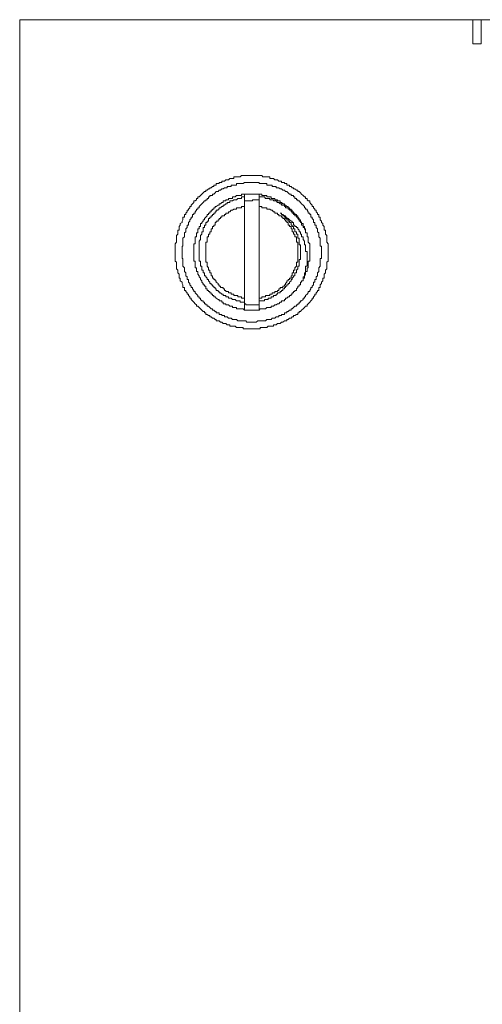
# Model space of a CAD drawing. Units: inches. Extents: x -1067 to 2810, y -1308 to 908.
# Drawn here: x 1732 to 1763, y 19 to 85 of the extents above; entities that cross this region are included whole.
import ezdxf

# ---------------------------------------------------------------- set-up
doc = ezdxf.new("R2010")
doc.units = ezdxf.units.IN
doc.header["$MEASUREMENT"] = 0
doc.layers.add('图层 1', color=7, linetype='Continuous')

msp = doc.modelspace()

# ---------------------------------------------------------------- linework, layer by layer
at = {"layer": '图层 1', "color": 7, "lineweight": 9}
for points in [[(1731.999, 85.377), (1760.759, 85.377)], [(1731.999, -521.71), (1731.999, 85.377)], [(1760.759, 85.377), (1764.684, 85.377)], [(1762.437, 83.753), (1762.437, 85.377)], [(1762.984, 83.753), (1762.984, 85.377)], [(1762.437, 83.753), (1762.984, 83.753)], [(1752.713, 69.809), (1752.713, 69.9), (1752.713, 69.991), (1752.713, 70.074), (1752.713, 70.165), (1752.713, 70.257), (1752.713, 70.34), (1752.638, 70.431), (1752.638, 70.515), (1752.638, 70.613), (1752.638, 70.704), (1752.638, 70.795), (1752.638, 70.879), (1752.546, 70.97), (1752.546, 71.061), (1752.546, 71.145), (1752.546, 71.243), (1752.455, 71.243), (1752.455, 71.327), (1752.455, 71.418), (1752.455, 71.494), (1752.364, 71.592), (1752.364, 71.684), (1752.273, 71.767), (1752.273, 71.858), (1752.19, 71.949), (1752.19, 72.033), (1752.19, 72.116), (1752.091, 72.116), (1752.091, 72.215), (1752.091, 72.291), (1752.008, 72.291), (1752.008, 72.397), (1751.916, 72.481), (1751.916, 72.579), (1751.825, 72.579), (1751.825, 72.663), (1751.742, 72.754), (1751.742, 72.837), (1751.643, 72.837), (1751.643, 72.928), (1751.56, 73.019), (1751.476, 73.103), (1751.476, 73.209), (1751.378, 73.209), (1751.302, 73.285), (1751.302, 73.376), (1751.195, 73.376), (1751.195, 73.475), (1751.119, 73.475), (1751.028, 73.566), (1750.937, 73.657), (1750.854, 73.748), (1750.763, 73.832), (1750.672, 73.832), (1750.672, 73.923), (1750.581, 73.923), (1750.489, 74.014), (1750.383, 74.014), (1750.383, 74.097), (1750.307, 74.097), (1750.224, 74.188), (1750.125, 74.188), (1750.125, 74.272), (1750.042, 74.272), (1749.951, 74.272), (1749.951, 74.371), (1749.859, 74.371), (1749.791, 74.371), (1749.791, 74.454), (1749.677, 74.454), (1749.594, 74.454), (1749.594, 74.545), (1749.503, 74.545), (1749.412, 74.545), (1749.32, 74.636), (1749.229, 74.636), (1749.138, 74.636), (1749.047, 74.72), (1748.956, 74.72), (1748.88, 74.72), (1748.789, 74.72), (1748.789, 74.818), (1748.698, 74.818), (1748.607, 74.818), (1748.516, 74.818), (1748.44, 74.818), (1748.334, 74.818), (1748.258, 74.91), (1748.152, 74.91), (1748.076, 74.91), (1747.992, 74.91), (1747.893, 74.91), (1747.81, 74.91), (1747.711, 74.91), (1747.628, 74.91), (1747.537, 74.91), (1747.446, 74.91), (1747.355, 74.91), (1747.263, 74.91), (1747.188, 74.91), (1747.104, 74.91), (1746.998, 74.91), (1746.907, 74.91), (1746.816, 74.818), (1746.725, 74.818), (1746.656, 74.818), (1746.558, 74.818), (1746.474, 74.818), (1746.375, 74.818), (1746.375, 74.72), (1746.292, 74.72), (1746.201, 74.72), (1746.11, 74.72), (1746.019, 74.636), (1745.927, 74.636), (1745.844, 74.636), (1745.753, 74.545), (1745.662, 74.545), (1745.586, 74.545), (1745.586, 74.454), (1745.495, 74.454), (1745.389, 74.454), (1745.389, 74.371), (1745.32, 74.371), (1745.206, 74.371), (1745.206, 74.272), (1745.138, 74.272), (1745.039, 74.272), (1745.039, 74.188), (1744.941, 74.188), (1744.865, 74.097), (1744.759, 74.097), (1744.759, 74.014), (1744.69, 74.014), (1744.592, 73.923), (1744.508, 73.923), (1744.508, 73.832), (1744.409, 73.832), (1744.326, 73.748), (1744.235, 73.657), (1744.144, 73.566), (1744.06, 73.475), (1743.962, 73.475), (1743.962, 73.376), (1743.87, 73.376), (1743.87, 73.285), (1743.779, 73.209), (1743.688, 73.209), (1743.688, 73.103), (1743.597, 73.019), (1743.506, 72.928), (1743.506, 72.837), (1743.43, 72.837), (1743.43, 72.754), (1743.332, 72.663), (1743.332, 72.579), (1743.256, 72.579), (1743.256, 72.481), (1743.149, 72.397), (1743.149, 72.291), (1743.058, 72.291), (1743.058, 72.215), (1743.058, 72.116), (1742.967, 72.116), (1742.967, 72.033), (1742.967, 71.949), (1742.906, 71.858), (1742.906, 71.767), (1742.785, 71.684), (1742.785, 71.592), (1742.717, 71.494), (1742.717, 71.418), (1742.717, 71.327), (1742.717, 71.243), (1742.618, 71.243), (1742.618, 71.145), (1742.618, 71.061), (1742.618, 70.97), (1742.535, 70.879), (1742.535, 70.795), (1742.535, 70.704), (1742.535, 70.613), (1742.535, 70.515), (1742.535, 70.431), (1742.443, 70.34), (1742.443, 70.257), (1742.443, 70.165), (1742.443, 70.074), (1742.443, 69.991), (1742.443, 69.9), (1742.443, 69.809), (1742.443, 69.718), (1742.443, 69.634), (1742.443, 69.543), (1742.443, 69.452), (1742.443, 69.353), (1742.443, 69.27), (1742.443, 69.171), (1742.535, 69.088), (1742.535, 69.004), (1742.535, 68.913), (1742.535, 68.829), (1742.535, 68.723), (1742.535, 68.647), (1742.618, 68.556), (1742.618, 68.465), (1742.618, 68.382), (1742.717, 68.283), (1742.717, 68.192), (1742.717, 68.108), (1742.717, 68.017), (1742.785, 68.017), (1742.785, 67.926), (1742.785, 67.843), (1742.906, 67.752), (1742.906, 67.661), (1742.967, 67.569), (1742.967, 67.486), (1742.967, 67.387), (1743.058, 67.387), (1743.058, 67.304), (1743.058, 67.205), (1743.149, 67.205), (1743.149, 67.122), (1743.256, 67.038), (1743.256, 66.947), (1743.332, 66.947), (1743.332, 66.856), (1743.43, 66.765), (1743.43, 66.681), (1743.506, 66.681), (1743.506, 66.59), (1743.597, 66.492), (1743.688, 66.408), (1743.779, 66.309), (1743.87, 66.226), (1743.87, 66.135), (1743.962, 66.135), (1744.06, 66.051), (1744.144, 65.968), (1744.235, 65.869), (1744.326, 65.778), (1744.409, 65.778), (1744.409, 65.695), (1744.508, 65.695), (1744.508, 65.596), (1744.592, 65.596), (1744.69, 65.512), (1744.759, 65.512), (1744.759, 65.421), (1744.865, 65.421), (1744.941, 65.338), (1745.039, 65.338), (1745.138, 65.247), (1745.206, 65.247), (1745.206, 65.156), (1745.32, 65.156), (1745.389, 65.156), (1745.495, 65.072), (1745.586, 65.072), (1745.662, 64.973), (1745.753, 64.973), (1745.844, 64.973), (1745.927, 64.89), (1746.019, 64.89), (1746.11, 64.89), (1746.11, 64.799), (1746.201, 64.799), (1746.292, 64.799), (1746.375, 64.799), (1746.474, 64.799), (1746.558, 64.708), (1746.656, 64.708), (1746.725, 64.708), (1746.816, 64.708), (1746.907, 64.708), (1746.998, 64.708), (1746.998, 64.617), (1747.104, 64.617), (1747.188, 64.617), (1747.263, 64.617), (1747.355, 64.617), (1747.446, 64.617), (1747.537, 64.617), (1747.628, 64.617), (1747.711, 64.617), (1747.81, 64.617), (1747.893, 64.617), (1747.992, 64.617), (1748.076, 64.617), (1748.152, 64.617), (1748.152, 64.708), (1748.258, 64.708), (1748.334, 64.708), (1748.44, 64.708), (1748.516, 64.708), (1748.607, 64.708), (1748.698, 64.799), (1748.789, 64.799), (1748.88, 64.799), (1748.956, 64.799), (1749.047, 64.799), (1749.047, 64.89), (1749.138, 64.89), (1749.229, 64.89), (1749.32, 64.973), (1749.412, 64.973), (1749.503, 64.973), (1749.594, 65.072), (1749.677, 65.072), (1749.791, 65.156), (1749.859, 65.156), (1749.951, 65.156), (1749.951, 65.247), (1750.042, 65.247), (1750.125, 65.338), (1750.224, 65.338), (1750.307, 65.421), (1750.383, 65.421), (1750.383, 65.512), (1750.489, 65.512), (1750.581, 65.596), (1750.672, 65.596), (1750.672, 65.695), (1750.763, 65.695), (1750.763, 65.778), (1750.854, 65.778), (1750.937, 65.869), (1751.028, 65.968), (1751.119, 66.051), (1751.195, 66.135), (1751.302, 66.135), (1751.302, 66.226), (1751.378, 66.309), (1751.476, 66.408), (1751.56, 66.492), (1751.643, 66.59), (1751.643, 66.681), (1751.742, 66.681), (1751.742, 66.765), (1751.825, 66.856), (1751.825, 66.947), (1751.916, 66.947), (1751.916, 67.038), (1752.008, 67.122), (1752.008, 67.205), (1752.091, 67.205), (1752.091, 67.304), (1752.091, 67.387), (1752.19, 67.387), (1752.19, 67.486), (1752.19, 67.569), (1752.273, 67.661), (1752.273, 67.752), (1752.364, 67.843), (1752.364, 67.926), (1752.364, 68.017), (1752.455, 68.017), (1752.455, 68.108), (1752.455, 68.192), (1752.455, 68.283), (1752.546, 68.382), (1752.546, 68.465), (1752.546, 68.556), (1752.638, 68.647), (1752.638, 68.723), (1752.638, 68.829), (1752.638, 68.913), (1752.638, 69.004), (1752.638, 69.088), (1752.713, 69.171), (1752.713, 69.27), (1752.713, 69.353), (1752.713, 69.452), (1752.713, 69.543), (1752.713, 69.634), (1752.713, 69.718), (1752.713, 69.809), (1752.713, 69.809)], [(1752.273, 69.809), (1752.273, 69.9), (1752.273, 69.991), (1752.273, 70.074), (1752.273, 70.165), (1752.19, 70.165), (1752.19, 70.257), (1752.19, 70.34), (1752.19, 70.431), (1752.19, 70.515), (1752.19, 70.613), (1752.19, 70.704), (1752.091, 70.795), (1752.091, 70.879), (1752.091, 70.97), (1752.091, 71.061), (1752.008, 71.145), (1752.008, 71.243), (1752.008, 71.327), (1751.916, 71.418), (1751.916, 71.494), (1751.916, 71.592), (1751.825, 71.592), (1751.825, 71.684), (1751.825, 71.767), (1751.742, 71.767), (1751.742, 71.858), (1751.742, 71.949), (1751.643, 72.033), (1751.643, 72.116), (1751.56, 72.116), (1751.56, 72.215), (1751.56, 72.291), (1751.476, 72.291), (1751.476, 72.397), (1751.378, 72.397), (1751.378, 72.481), (1751.302, 72.579), (1751.302, 72.663), (1751.195, 72.663), (1751.195, 72.754), (1751.119, 72.754), (1751.119, 72.837), (1751.028, 72.928), (1750.937, 73.019), (1750.854, 73.103), (1750.763, 73.209), (1750.672, 73.209), (1750.672, 73.285), (1750.581, 73.285), (1750.581, 73.376), (1750.489, 73.376), (1750.489, 73.475), (1750.383, 73.475), (1750.383, 73.566), (1750.307, 73.566), (1750.224, 73.566), (1750.224, 73.657), (1750.125, 73.657), (1750.042, 73.748), (1749.951, 73.832), (1749.859, 73.832), (1749.791, 73.923), (1749.677, 73.923), (1749.594, 74.014), (1749.503, 74.014), (1749.412, 74.097), (1749.32, 74.097), (1749.229, 74.097), (1749.229, 74.188), (1749.138, 74.188), (1749.047, 74.188), (1748.956, 74.188), (1748.956, 74.272), (1748.88, 74.272), (1748.789, 74.272), (1748.698, 74.272), (1748.607, 74.272), (1748.607, 74.371), (1748.516, 74.371), (1748.44, 74.371), (1748.334, 74.371), (1748.258, 74.371), (1748.152, 74.371), (1748.076, 74.371), (1748.076, 74.454), (1747.992, 74.454), (1747.893, 74.454), (1747.81, 74.454), (1747.711, 74.454), (1747.628, 74.454), (1747.537, 74.454), (1747.446, 74.454), (1747.355, 74.454), (1747.263, 74.454), (1747.188, 74.454), (1747.104, 74.454), (1746.998, 74.371), (1746.907, 74.371), (1746.816, 74.371), (1746.725, 74.371), (1746.656, 74.371), (1746.558, 74.371), (1746.558, 74.272), (1746.474, 74.272), (1746.375, 74.272), (1746.292, 74.272), (1746.201, 74.272), (1746.201, 74.188), (1746.11, 74.188), (1746.019, 74.188), (1745.927, 74.188), (1745.927, 74.097), (1745.844, 74.097), (1745.753, 74.097), (1745.662, 74.014), (1745.586, 74.014), (1745.495, 73.923), (1745.389, 73.923), (1745.32, 73.832), (1745.206, 73.832), (1745.138, 73.748), (1745.039, 73.657), (1744.941, 73.657), (1744.941, 73.566), (1744.865, 73.566), (1744.759, 73.566), (1744.759, 73.475), (1744.69, 73.475), (1744.69, 73.376), (1744.592, 73.376), (1744.592, 73.285), (1744.508, 73.285), (1744.508, 73.209), (1744.409, 73.209), (1744.326, 73.103), (1744.235, 73.019), (1744.144, 72.928), (1744.06, 72.837), (1744.06, 72.754), (1743.962, 72.754), (1743.962, 72.663), (1743.87, 72.663), (1743.87, 72.579), (1743.779, 72.481), (1743.779, 72.397), (1743.688, 72.397), (1743.688, 72.291), (1743.597, 72.291), (1743.597, 72.215), (1743.597, 72.116), (1743.506, 72.116), (1743.506, 72.033), (1743.43, 71.949), (1743.43, 71.858), (1743.332, 71.767), (1743.332, 71.684), (1743.332, 71.592), (1743.256, 71.592), (1743.256, 71.494), (1743.256, 71.418), (1743.149, 71.327), (1743.149, 71.243), (1743.149, 71.145), (1743.058, 71.061), (1743.058, 70.97), (1743.058, 70.879), (1743.058, 70.795), (1742.967, 70.704), (1742.967, 70.613), (1742.967, 70.515), (1742.967, 70.431), (1742.967, 70.34), (1742.967, 70.257), (1742.967, 70.165), (1742.906, 70.165), (1742.906, 70.074), (1742.906, 69.991), (1742.906, 69.9), (1742.906, 69.809), (1742.906, 69.718), (1742.906, 69.634), (1742.906, 69.543), (1742.906, 69.452), (1742.906, 69.353), (1742.967, 69.353), (1742.967, 69.27), (1742.967, 69.171), (1742.967, 69.088), (1742.967, 69.004), (1742.967, 68.913), (1742.967, 68.829), (1743.058, 68.723), (1743.058, 68.647), (1743.058, 68.556), (1743.058, 68.465), (1743.149, 68.382), (1743.149, 68.283), (1743.149, 68.192), (1743.256, 68.108), (1743.256, 68.017), (1743.256, 67.926), (1743.332, 67.926), (1743.332, 67.843), (1743.332, 67.752), (1743.43, 67.661), (1743.43, 67.569), (1743.506, 67.486), (1743.506, 67.387), (1743.597, 67.387), (1743.597, 67.304), (1743.688, 67.205), (1743.688, 67.122), (1743.779, 67.122), (1743.779, 67.038), (1743.87, 66.947), (1743.962, 66.856), (1743.962, 66.765), (1744.06, 66.765), (1744.06, 66.681), (1744.144, 66.681), (1744.144, 66.59), (1744.235, 66.492), (1744.326, 66.492), (1744.326, 66.408), (1744.409, 66.408), (1744.409, 66.309), (1744.508, 66.309), (1744.508, 66.226), (1744.592, 66.226), (1744.592, 66.135), (1744.69, 66.135), (1744.759, 66.051), (1744.865, 65.968), (1744.941, 65.968), (1744.941, 65.869), (1745.039, 65.869), (1745.138, 65.778), (1745.206, 65.778), (1745.206, 65.695), (1745.32, 65.695), (1745.389, 65.695), (1745.389, 65.596), (1745.495, 65.596), (1745.586, 65.596), (1745.586, 65.512), (1745.662, 65.512), (1745.753, 65.512), (1745.753, 65.421), (1745.844, 65.421), (1745.927, 65.421), (1746.019, 65.338), (1746.11, 65.338), (1746.201, 65.338), (1746.292, 65.247), (1746.375, 65.247), (1746.474, 65.247), (1746.558, 65.247), (1746.656, 65.156), (1746.725, 65.156), (1746.816, 65.156), (1746.907, 65.156), (1746.998, 65.156), (1747.104, 65.156), (1747.188, 65.156), (1747.263, 65.072), (1747.355, 65.072), (1747.446, 65.072), (1747.537, 65.072), (1747.628, 65.072), (1747.711, 65.072), (1747.81, 65.072), (1747.893, 65.072), (1747.992, 65.156), (1748.076, 65.156), (1748.152, 65.156), (1748.258, 65.156), (1748.334, 65.156), (1748.44, 65.156), (1748.516, 65.156), (1748.607, 65.247), (1748.698, 65.247), (1748.789, 65.247), (1748.88, 65.247), (1748.956, 65.338), (1749.047, 65.338), (1749.138, 65.338), (1749.229, 65.421), (1749.32, 65.421), (1749.412, 65.421), (1749.412, 65.512), (1749.503, 65.512), (1749.594, 65.512), (1749.594, 65.596), (1749.677, 65.596), (1749.791, 65.596), (1749.791, 65.695), (1749.859, 65.695), (1749.951, 65.695), (1749.951, 65.778), (1750.042, 65.778), (1750.125, 65.869), (1750.224, 65.869), (1750.224, 65.968), (1750.307, 65.968), (1750.383, 66.051), (1750.489, 66.135), (1750.581, 66.135), (1750.581, 66.226), (1750.672, 66.226), (1750.672, 66.309), (1750.763, 66.309), (1750.763, 66.408), (1750.854, 66.408), (1750.854, 66.492), (1750.937, 66.492), (1751.028, 66.59), (1751.028, 66.681), (1751.119, 66.681), (1751.119, 66.765), (1751.195, 66.765), (1751.195, 66.856), (1751.302, 66.947), (1751.378, 67.038), (1751.378, 67.122), (1751.476, 67.122), (1751.476, 67.205), (1751.56, 67.304), (1751.56, 67.387), (1751.643, 67.387), (1751.643, 67.486), (1751.742, 67.569), (1751.742, 67.661), (1751.742, 67.752), (1751.825, 67.752), (1751.825, 67.843), (1751.825, 67.926), (1751.916, 67.926), (1751.916, 68.017), (1751.916, 68.108), (1752.008, 68.192), (1752.008, 68.283), (1752.008, 68.382), (1752.091, 68.465), (1752.091, 68.556), (1752.091, 68.647), (1752.091, 68.723), (1752.19, 68.829), (1752.19, 68.913), (1752.19, 69.004), (1752.19, 69.088), (1752.19, 69.171), (1752.19, 69.27), (1752.19, 69.353), (1752.273, 69.353), (1752.273, 69.452), (1752.273, 69.543), (1752.273, 69.634), (1752.273, 69.718), (1752.273, 69.809), (1752.273, 69.809)], [(1748.076, 73.657), (1747.992, 73.657), (1747.893, 73.657), (1747.81, 73.657), (1747.711, 73.657), (1747.628, 73.657), (1747.537, 73.657), (1747.446, 73.657), (1747.355, 73.657), (1747.263, 73.657), (1747.188, 73.657), (1747.104, 73.657), (1746.998, 73.657), (1746.907, 73.657), (1746.907, 73.566), (1746.816, 73.566), (1746.725, 73.566), (1746.656, 73.566), (1746.558, 73.566), (1746.474, 73.475), (1746.375, 73.475), (1746.292, 73.475), (1746.292, 73.376), (1746.201, 73.376), (1746.11, 73.376), (1746.019, 73.376), (1746.019, 73.285), (1745.927, 73.285), (1745.844, 73.285), (1745.844, 73.209), (1745.753, 73.209), (1745.662, 73.209), (1745.662, 73.103), (1745.586, 73.103), (1745.495, 73.019), (1745.389, 73.019), (1745.389, 72.928), (1745.32, 72.928), (1745.206, 72.837), (1745.138, 72.837), (1745.138, 72.754), (1745.039, 72.754), (1745.039, 72.663), (1744.941, 72.663), (1744.941, 72.579), (1744.865, 72.579), (1744.865, 72.481), (1744.759, 72.481), (1744.759, 72.397), (1744.69, 72.397), (1744.69, 72.291), (1744.592, 72.291), (1744.592, 72.215), (1744.508, 72.116), (1744.409, 72.033), (1744.409, 71.949), (1744.326, 71.949), (1744.326, 71.858), (1744.235, 71.767), (1744.235, 71.684), (1744.144, 71.684), (1744.144, 71.592), (1744.144, 71.494), (1744.06, 71.494), (1744.06, 71.418), (1744.06, 71.327), (1743.962, 71.327), (1743.962, 71.243), (1743.962, 71.145), (1743.962, 71.061), (1743.87, 71.061), (1743.87, 70.97), (1743.87, 70.879), (1743.87, 70.795), (1743.779, 70.795), (1743.779, 70.704), (1743.779, 70.613), (1743.779, 70.515), (1743.779, 70.431), (1743.779, 70.34), (1743.688, 70.34), (1743.688, 70.257), (1743.688, 70.165), (1743.688, 70.074), (1743.688, 69.991), (1743.688, 69.9), (1743.688, 69.809), (1743.688, 69.718), (1743.688, 69.634), (1743.688, 69.543), (1743.688, 69.452), (1743.688, 69.353), (1743.688, 69.27), (1743.688, 69.171), (1743.779, 69.171), (1743.779, 69.088), (1743.779, 69.004), (1743.779, 68.913), (1743.779, 68.829), (1743.779, 68.723), (1743.87, 68.723), (1743.87, 68.647), (1743.87, 68.556), (1743.87, 68.465), (1743.962, 68.465), (1743.962, 68.382), (1743.962, 68.283), (1744.06, 68.192), (1744.06, 68.108), (1744.144, 68.017), (1744.144, 67.926), (1744.235, 67.843), (1744.235, 67.752), (1744.326, 67.661), (1744.326, 67.569), (1744.409, 67.569), (1744.409, 67.486), (1744.508, 67.486), (1744.508, 67.387), (1744.508, 67.304), (1744.592, 67.304), (1744.592, 67.205), (1744.69, 67.205), (1744.69, 67.122), (1744.759, 67.122), (1744.759, 67.038), (1744.865, 67.038), (1744.865, 66.947), (1744.941, 66.947), (1744.941, 66.856), (1745.039, 66.856), (1745.039, 66.765), (1745.138, 66.765), (1745.206, 66.681), (1745.32, 66.59), (1745.389, 66.59), (1745.389, 66.492), (1745.495, 66.492), (1745.586, 66.492), (1745.586, 66.408), (1745.662, 66.408), (1745.662, 66.309), (1745.753, 66.309), (1745.844, 66.309), (1745.844, 66.226), (1745.927, 66.226), (1746.019, 66.226), (1746.11, 66.135), (1746.201, 66.135), (1746.292, 66.135), (1746.292, 66.051), (1746.375, 66.051), (1746.474, 66.051), (1746.558, 66.051), (1746.558, 65.968), (1746.656, 65.968), (1746.725, 65.968), (1746.816, 65.968), (1746.907, 65.968), (1746.998, 65.968), (1747.104, 65.869), (1747.188, 65.869), (1747.263, 65.869), (1747.355, 65.869), (1747.446, 65.869), (1747.537, 65.869), (1747.628, 65.869), (1747.711, 65.869), (1747.81, 65.869), (1747.893, 65.869), (1747.992, 65.869), (1748.076, 65.869), (1748.152, 65.968), (1748.258, 65.968), (1748.334, 65.968), (1748.44, 65.968), (1748.516, 65.968), (1748.607, 66.051), (1748.698, 66.051), (1748.789, 66.051), (1748.88, 66.051), (1748.88, 66.135), (1748.956, 66.135), (1749.047, 66.135), (1749.138, 66.226), (1749.229, 66.226), (1749.32, 66.309), (1749.412, 66.309), (1749.503, 66.408), (1749.594, 66.408), (1749.594, 66.492), (1749.677, 66.492), (1749.791, 66.492), (1749.791, 66.59), (1749.859, 66.59), (1749.859, 66.681), (1749.951, 66.681), (1750.042, 66.765), (1750.125, 66.765), (1750.125, 66.856), (1750.224, 66.856), (1750.224, 66.947), (1750.307, 66.947), (1750.307, 67.038), (1750.383, 67.038), (1750.383, 67.122), (1750.489, 67.122), (1750.489, 67.205), (1750.581, 67.205), (1750.581, 67.304), (1750.672, 67.387), (1750.672, 67.486), (1750.763, 67.486), (1750.763, 67.569), (1750.854, 67.569), (1750.854, 67.661), (1750.854, 67.752), (1750.937, 67.752), (1750.937, 67.843), (1751.028, 67.843), (1751.028, 67.926), (1751.028, 68.017), (1751.119, 68.017), (1751.119, 68.108), (1751.119, 68.192), (1751.195, 68.283), (1751.195, 68.382), (1751.195, 68.465), (1751.302, 68.465), (1751.302, 68.556), (1751.302, 68.647), (1751.302, 68.723), (1751.378, 68.723), (1751.378, 68.829), (1751.378, 68.913), (1751.378, 69.004), (1751.378, 69.088), (1751.378, 69.171), (1751.476, 69.171), (1751.476, 69.27), (1751.476, 69.353), (1751.476, 69.452), (1751.476, 69.543), (1751.476, 69.634), (1751.476, 69.718), (1751.476, 69.809), (1751.476, 69.9), (1751.476, 69.991), (1751.476, 70.074), (1751.476, 70.165), (1751.476, 70.257), (1751.476, 70.34), (1751.378, 70.431), (1751.378, 70.515), (1751.378, 70.613), (1751.378, 70.704), (1751.378, 70.795), (1751.302, 70.795), (1751.302, 70.879)], [(1747.104, 73.475), (1746.998, 73.475), (1746.907, 73.475), (1746.907, 73.376), (1746.816, 73.376), (1746.725, 73.376), (1746.656, 73.376), (1746.558, 73.285), (1746.474, 73.285), (1746.375, 73.285), (1746.292, 73.209), (1746.201, 73.209), (1746.11, 73.209), (1746.11, 73.103), (1746.019, 73.103), (1745.927, 73.103), (1745.927, 73.019), (1745.844, 73.019), (1745.753, 72.928), (1745.662, 72.928), (1745.662, 72.837), (1745.586, 72.837), (1745.495, 72.754), (1745.389, 72.754), (1745.389, 72.663), (1745.32, 72.663), (1745.32, 72.579), (1745.206, 72.579), (1745.206, 72.481), (1745.138, 72.481), (1745.138, 72.397), (1745.039, 72.397), (1745.039, 72.291), (1744.941, 72.291), (1744.941, 72.215), (1744.865, 72.215), (1744.865, 72.116), (1744.759, 72.116), (1744.759, 72.033), (1744.69, 72.033), (1744.69, 71.949), (1744.69, 71.858), (1744.592, 71.858), (1744.592, 71.767), (1744.508, 71.767), (1744.508, 71.684), (1744.508, 71.592), (1744.409, 71.592), (1744.409, 71.494), (1744.409, 71.418), (1744.326, 71.418), (1744.326, 71.327), (1744.326, 71.243), (1744.326, 71.145), (1744.235, 71.145), (1744.235, 71.061), (1744.235, 70.97), (1744.144, 70.879), (1744.144, 70.795), (1744.144, 70.704), (1744.144, 70.613), (1744.06, 70.515), (1744.06, 70.431), (1744.06, 70.34), (1744.06, 70.257), (1744.06, 70.165), (1744.06, 70.074), (1744.06, 69.991), (1744.06, 69.9), (1744.06, 69.809), (1744.06, 69.718), (1744.06, 69.634), (1744.06, 69.543), (1744.06, 69.452), (1744.06, 69.353), (1744.06, 69.27), (1744.06, 69.171), (1744.144, 69.171), (1744.144, 69.088), (1744.144, 69.004), (1744.144, 68.913), (1744.144, 68.829), (1744.235, 68.829), (1744.235, 68.723), (1744.235, 68.647), (1744.235, 68.556), (1744.326, 68.556), (1744.326, 68.465), (1744.326, 68.382), (1744.409, 68.382), (1744.409, 68.283), (1744.409, 68.192), (1744.508, 68.192), (1744.508, 68.108), (1744.592, 68.017), (1744.592, 67.926), (1744.69, 67.926), (1744.69, 67.843), (1744.759, 67.752), (1744.759, 67.661), (1744.865, 67.661), (1744.865, 67.569), (1744.941, 67.569), (1744.941, 67.486), (1745.039, 67.486), (1745.039, 67.387), (1745.138, 67.387), (1745.138, 67.304), (1745.206, 67.304), (1745.206, 67.205), (1745.32, 67.205), (1745.32, 67.122), (1745.389, 67.122), (1745.389, 67.038), (1745.495, 67.038), (1745.586, 66.947), (1745.662, 66.947), (1745.662, 66.856), (1745.753, 66.856), (1745.844, 66.856), (1745.844, 66.765), (1745.927, 66.765), (1746.019, 66.765), (1746.019, 66.681), (1746.11, 66.681), (1746.201, 66.681), (1746.292, 66.59), (1746.375, 66.59), (1746.474, 66.59), (1746.558, 66.492), (1746.656, 66.492), (1746.725, 66.492), (1746.816, 66.492), (1746.816, 66.408), (1746.907, 66.408), (1746.998, 66.408), (1747.104, 66.408)], [(1747.104, 65.869), (1747.104, 73.657)], [(1751.195, 71.243), (1751.195, 71.327), (1751.119, 71.327), (1751.119, 71.418), (1751.119, 71.494), (1751.028, 71.494), (1751.028, 71.592), (1751.028, 71.684), (1750.937, 71.684), (1750.937, 71.767), (1750.854, 71.858), (1750.854, 71.949), (1750.763, 71.949), (1750.763, 72.033), (1750.672, 72.116), (1750.672, 72.215), (1750.581, 72.215), (1750.581, 72.291), (1750.489, 72.291), (1750.489, 72.397), (1750.383, 72.397), (1750.383, 72.481), (1750.307, 72.481), (1750.307, 72.579), (1750.224, 72.579), (1750.224, 72.663), (1750.125, 72.663), (1750.125, 72.754), (1750.042, 72.754), (1750.042, 72.837), (1749.951, 72.837), (1749.859, 72.928), (1749.791, 72.928), (1749.791, 73.019), (1749.677, 73.019), (1749.594, 73.103), (1749.503, 73.103), (1749.503, 73.209), (1749.412, 73.209), (1749.32, 73.209), (1749.32, 73.285), (1749.229, 73.285), (1749.138, 73.285), (1749.138, 73.376), (1749.047, 73.376), (1748.956, 73.376), (1748.88, 73.376), (1748.88, 73.475), (1748.789, 73.475), (1748.698, 73.475), (1748.607, 73.475), (1748.607, 73.566), (1748.516, 73.566), (1748.44, 73.566), (1748.334, 73.566), (1748.258, 73.566), (1748.258, 73.657), (1748.152, 73.657), (1748.076, 73.657)], [(1748.076, 65.869), (1748.076, 73.657)], [(1751.195, 71.243), (1751.119, 71.327), (1751.119, 71.418), (1751.028, 71.418), (1751.028, 71.494), (1751.028, 71.592), (1750.937, 71.592), (1750.937, 71.684), (1750.937, 71.767), (1750.854, 71.767), (1750.854, 71.858), (1750.763, 71.858), (1750.763, 71.949), (1750.672, 72.033), (1750.672, 72.116), (1750.581, 72.116), (1750.581, 72.215), (1750.489, 72.215), (1750.489, 72.291), (1750.383, 72.291), (1750.383, 72.397), (1750.307, 72.397), (1750.307, 72.481), (1750.224, 72.481), (1750.224, 72.579), (1750.125, 72.579), (1750.125, 72.663), (1750.042, 72.663), (1750.042, 72.754), (1749.951, 72.754), (1749.859, 72.754), (1749.859, 72.837), (1749.791, 72.837), (1749.791, 72.928), (1749.677, 72.928), (1749.594, 72.928), (1749.594, 73.019), (1749.503, 73.019), (1749.412, 73.103), (1749.32, 73.103), (1749.229, 73.209), (1749.138, 73.209), (1749.047, 73.209), (1749.047, 73.285), (1748.956, 73.285), (1748.88, 73.285), (1748.789, 73.285), (1748.789, 73.376), (1748.698, 73.376), (1748.607, 73.376), (1748.516, 73.376), (1748.44, 73.475), (1748.334, 73.475), (1748.258, 73.475), (1748.152, 73.475), (1748.076, 73.475)], [(1747.104, 72.837), (1746.998, 72.837), (1746.907, 72.837), (1746.907, 72.754), (1746.816, 72.754), (1746.725, 72.754), (1746.656, 72.754), (1746.558, 72.754), (1746.558, 72.663), (1746.474, 72.663), (1746.375, 72.663), (1746.292, 72.579), (1746.201, 72.579), (1746.11, 72.481), (1746.019, 72.481), (1746.019, 72.397), (1745.927, 72.397), (1745.844, 72.397), (1745.844, 72.291), (1745.753, 72.291), (1745.753, 72.215), (1745.662, 72.215), (1745.586, 72.215), (1745.586, 72.116), (1745.495, 72.116), (1745.495, 72.033), (1745.389, 72.033), (1745.389, 71.949), (1745.32, 71.949), (1745.32, 71.858), (1745.206, 71.858), (1745.206, 71.767), (1745.138, 71.767), (1745.138, 71.684), (1745.138, 71.592), (1745.039, 71.592), (1745.039, 71.494), (1744.941, 71.494), (1744.941, 71.418), (1744.941, 71.327), (1744.865, 71.327), (1744.865, 71.243), (1744.865, 71.145), (1744.759, 71.145), (1744.759, 71.061), (1744.759, 70.97), (1744.69, 70.97), (1744.69, 70.879), (1744.69, 70.795), (1744.592, 70.795), (1744.592, 70.704), (1744.592, 70.613), (1744.592, 70.515), (1744.592, 70.431), (1744.508, 70.431), (1744.508, 70.34), (1744.508, 70.257), (1744.508, 70.165), (1744.508, 70.074), (1744.508, 69.991), (1744.508, 69.9), (1744.508, 69.809), (1744.508, 69.718), (1744.508, 69.634), (1744.508, 69.543), (1744.508, 69.452), (1744.508, 69.353), (1744.508, 69.27), (1744.508, 69.171), (1744.508, 69.088), (1744.592, 69.088), (1744.592, 69.004), (1744.592, 68.913), (1744.592, 68.829), (1744.69, 68.723), (1744.69, 68.647), (1744.69, 68.556), (1744.759, 68.556), (1744.759, 68.465), (1744.759, 68.382), (1744.865, 68.382), (1744.865, 68.283), (1744.865, 68.192), (1744.941, 68.192), (1744.941, 68.108), (1744.941, 68.017), (1745.039, 68.017), (1745.039, 67.926), (1745.138, 67.926), (1745.138, 67.843), (1745.206, 67.843), (1745.206, 67.752), (1745.32, 67.661), (1745.32, 67.569), (1745.389, 67.569), (1745.389, 67.486), (1745.495, 67.486), (1745.495, 67.387), (1745.586, 67.387), (1745.662, 67.387), (1745.662, 67.304), (1745.753, 67.304), (1745.753, 67.205), (1745.844, 67.205), (1745.844, 67.122), (1745.927, 67.122), (1746.019, 67.122), (1746.019, 67.038), (1746.11, 67.038), (1746.201, 67.038), (1746.201, 66.947), (1746.292, 66.947), (1746.375, 66.947), (1746.375, 66.856), (1746.474, 66.856), (1746.558, 66.856), (1746.656, 66.856), (1746.656, 66.765), (1746.725, 66.765), (1746.816, 66.765), (1746.907, 66.765), (1746.907, 66.681), (1746.998, 66.681), (1747.104, 66.681)], [(1748.076, 73.285), (1747.992, 73.285), (1747.893, 73.285), (1747.81, 73.285), (1747.711, 73.285), (1747.628, 73.285), (1747.628, 73.209), (1747.537, 73.209), (1747.446, 73.209), (1747.355, 73.209), (1747.263, 73.209), (1747.188, 73.209), (1747.104, 73.209)], [(1748.076, 66.681), (1748.152, 66.681), (1748.258, 66.681), (1748.258, 66.765), (1748.334, 66.765), (1748.44, 66.765), (1748.516, 66.765), (1748.516, 66.856), (1748.607, 66.856), (1748.698, 66.856), (1748.789, 66.856), (1748.789, 66.947), (1748.88, 66.947), (1748.956, 66.947), (1748.956, 67.038), (1749.047, 67.038), (1749.138, 67.038), (1749.138, 67.122), (1749.229, 67.122), (1749.32, 67.122), (1749.32, 67.205), (1749.412, 67.205), (1749.412, 67.304), (1749.503, 67.304), (1749.503, 67.387), (1749.594, 67.387), (1749.677, 67.387), (1749.677, 67.486), (1749.791, 67.486), (1749.791, 67.569), (1749.859, 67.569), (1749.859, 67.661), (1749.951, 67.752), (1749.951, 67.843), (1750.042, 67.843), (1750.042, 67.926), (1750.125, 67.926), (1750.125, 68.017), (1750.224, 68.017), (1750.224, 68.108), (1750.224, 68.192), (1750.307, 68.192), (1750.307, 68.283), (1750.307, 68.382), (1750.383, 68.382), (1750.383, 68.465), (1750.383, 68.556), (1750.489, 68.556), (1750.489, 68.647), (1750.489, 68.723), (1750.581, 68.829), (1750.581, 68.913), (1750.581, 69.004), (1750.581, 69.088), (1750.672, 69.088), (1750.672, 69.171), (1750.672, 69.27), (1750.672, 69.353), (1750.672, 69.452), (1750.672, 69.543), (1750.672, 69.634), (1750.672, 69.718), (1750.672, 69.809), (1750.672, 69.9), (1750.672, 69.991), (1750.672, 70.074), (1750.672, 70.165), (1750.672, 70.257), (1750.672, 70.34), (1750.672, 70.431), (1750.581, 70.431), (1750.581, 70.515), (1750.581, 70.613), (1750.581, 70.704), (1750.581, 70.795), (1750.489, 70.795), (1750.489, 70.879), (1750.489, 70.97), (1750.383, 70.97), (1750.383, 71.061), (1750.383, 71.145), (1750.307, 71.145), (1750.307, 71.243), (1750.307, 71.327), (1750.224, 71.327), (1750.224, 71.418), (1750.224, 71.494), (1750.125, 71.494), (1750.125, 71.592), (1750.042, 71.592), (1750.042, 71.684), (1750.042, 71.767), (1749.951, 71.767), (1749.951, 71.858), (1749.859, 71.858), (1749.859, 71.949), (1749.791, 71.949), (1749.791, 72.033), (1749.677, 72.033), (1749.677, 72.116), (1749.594, 72.116), (1749.594, 72.215), (1749.503, 72.215), (1749.412, 72.215), (1749.412, 72.291), (1749.32, 72.291), (1749.32, 72.397), (1749.229, 72.397), (1749.138, 72.397), (1749.138, 72.481), (1749.047, 72.481), (1748.956, 72.579), (1748.88, 72.579), (1748.789, 72.663), (1748.698, 72.663), (1748.607, 72.663), (1748.607, 72.754), (1748.516, 72.754), (1748.44, 72.754), (1748.334, 72.754), (1748.258, 72.754), (1748.258, 72.837), (1748.152, 72.837), (1748.076, 72.837)], [(1749.503, 72.397), (1749.503, 72.397)], [(1750.224, 67.843), (1750.224, 67.926), (1750.307, 67.926), (1750.307, 68.017), (1750.383, 68.108), (1750.383, 68.192), (1750.489, 68.192), (1750.489, 68.283), (1750.489, 68.382), (1750.581, 68.382), (1750.581, 68.465), (1750.581, 68.556), (1750.672, 68.647), (1750.672, 68.723), (1750.672, 68.829), (1750.763, 68.829), (1750.763, 68.913), (1750.763, 69.004), (1750.763, 69.088), (1750.763, 69.171), (1750.763, 69.27), (1750.854, 69.27), (1750.854, 69.353), (1750.854, 69.452), (1750.854, 69.543), (1750.854, 69.634), (1750.854, 69.718), (1750.854, 69.809), (1750.854, 69.9), (1750.854, 69.991), (1750.854, 70.074), (1750.854, 70.165), (1750.854, 70.257), (1750.763, 70.257), (1750.763, 70.34), (1750.763, 70.431), (1750.763, 70.515), (1750.763, 70.613), (1750.763, 70.704), (1750.672, 70.704), (1750.672, 70.795), (1750.672, 70.879), (1750.672, 70.97), (1750.581, 70.97), (1750.581, 71.061), (1750.581, 71.145), (1750.489, 71.145), (1750.489, 71.243), (1750.489, 71.327), (1750.383, 71.327), (1750.383, 71.418), (1750.383, 71.494), (1750.307, 71.494), (1750.307, 71.592), (1750.224, 71.592), (1750.224, 71.684), (1750.224, 71.767), (1750.125, 71.767), (1750.125, 71.858), (1750.042, 71.858), (1750.042, 71.949), (1749.951, 71.949), (1749.951, 72.033), (1749.859, 72.033), (1749.859, 72.116), (1749.791, 72.116), (1749.791, 72.215), (1749.677, 72.215), (1749.677, 72.291), (1749.594, 72.291), (1749.594, 72.397), (1749.503, 72.397)], [(1749.503, 72.397), (1749.594, 72.397), (1749.594, 72.291), (1749.677, 72.291), (1749.791, 72.215), (1749.859, 72.215), (1749.859, 72.116), (1749.951, 72.116), (1749.951, 72.033), (1750.042, 72.033), (1750.125, 71.949), (1750.224, 71.858), (1750.307, 71.858), (1750.307, 71.767), (1750.383, 71.767), (1750.383, 71.684), (1750.383, 71.592), (1750.489, 71.592), (1750.489, 71.494), (1750.581, 71.494), (1750.581, 71.418), (1750.672, 71.418), (1750.672, 71.327), (1750.763, 71.243), (1750.763, 71.145), (1750.854, 71.145), (1750.854, 71.061), (1750.854, 70.97), (1750.937, 70.97), (1750.937, 70.879), (1750.937, 70.795), (1751.028, 70.795)], [(1751.028, 70.795), (1751.028, 70.704), (1751.028, 70.613), (1751.119, 70.515), (1751.119, 70.431), (1751.119, 70.34), (1751.119, 70.257), (1751.195, 70.257), (1751.195, 70.165), (1751.195, 70.074), (1751.195, 69.991), (1751.195, 69.9), (1751.195, 69.809), (1751.302, 69.809), (1751.302, 69.718), (1751.302, 69.634), (1751.302, 69.543), (1751.302, 69.452), (1751.302, 69.353), (1751.302, 69.27), (1751.302, 69.171), (1751.302, 69.088), (1751.302, 69.004), (1751.302, 68.913), (1751.302, 68.829), (1751.195, 68.829), (1751.195, 68.723), (1751.195, 68.647), (1751.195, 68.556), (1751.195, 68.465), (1751.195, 68.382), (1751.119, 68.382), (1751.119, 68.283), (1751.119, 68.192), (1751.119, 68.108), (1751.028, 68.108), (1751.028, 68.017), (1751.028, 67.926)], [(1751.195, 71.145), (1751.195, 71.243)], [(1751.302, 70.879), (1751.302, 70.97), (1751.302, 71.061), (1751.195, 71.061), (1751.195, 71.145)], [(1750.854, 70.257), (1750.854, 70.257)], [(1750.854, 69.991), (1750.854, 70.074), (1750.854, 70.165), (1750.854, 70.257)], [(1750.854, 69.634), (1750.854, 69.718), (1750.854, 69.809), (1750.854, 69.9), (1750.854, 69.991)], [(1748.076, 66.492), (1748.152, 66.492), (1748.258, 66.492), (1748.334, 66.492), (1748.44, 66.492), (1748.44, 66.59), (1748.516, 66.59), (1748.607, 66.59), (1748.698, 66.59), (1748.698, 66.681), (1748.789, 66.681), (1748.88, 66.681), (1748.88, 66.765), (1748.956, 66.765), (1749.047, 66.765), (1749.047, 66.856), (1749.138, 66.856), (1749.229, 66.856), (1749.229, 66.947), (1749.32, 66.947), (1749.32, 67.038), (1749.412, 67.038), (1749.503, 67.038), (1749.503, 67.122), (1749.594, 67.122), (1749.594, 67.205), (1749.677, 67.205), (1749.677, 67.304), (1749.791, 67.304), (1749.791, 67.387), (1749.859, 67.387), (1749.859, 67.486), (1749.951, 67.486), (1749.951, 67.569)], [(1749.677, 67.304), (1749.791, 67.304), (1749.791, 67.387), (1749.859, 67.387), (1749.859, 67.486)], [(1749.859, 67.486), (1749.951, 67.486)], [(1749.951, 67.486), (1749.951, 67.569), (1750.042, 67.569), (1750.042, 67.661)], [(1749.951, 67.569), (1750.042, 67.569)], [(1750.042, 67.661), (1750.125, 67.661), (1750.125, 67.752)], [(1750.042, 67.661), (1750.125, 67.661), (1750.125, 67.752)], [(1750.042, 67.569), (1750.042, 67.661)], [(1750.042, 67.569), (1750.042, 67.569)], [(1750.125, 67.752), (1750.224, 67.843)], [(1750.125, 67.752), (1750.224, 67.843)], [(1750.224, 67.843), (1750.224, 67.843)], [(1750.224, 67.843), (1750.224, 67.843)], [(1747.104, 66.408), (1747.104, 66.408)], [(1747.104, 66.408), (1747.104, 66.408)], [(1747.104, 66.309), (1747.188, 66.309), (1747.188, 66.226), (1747.263, 66.226), (1747.355, 66.226), (1747.446, 66.226), (1747.537, 66.226), (1747.628, 66.226), (1747.711, 66.226), (1747.81, 66.226), (1747.893, 66.226), (1747.992, 66.226), (1748.076, 66.226)], [(1748.076, 66.408), (1748.076, 66.492)], [(1748.076, 66.408), (1748.076, 66.408)]]:
    msp.add_lwpolyline(points, dxfattribs=at)

doc.saveas('drawing.dxf')
